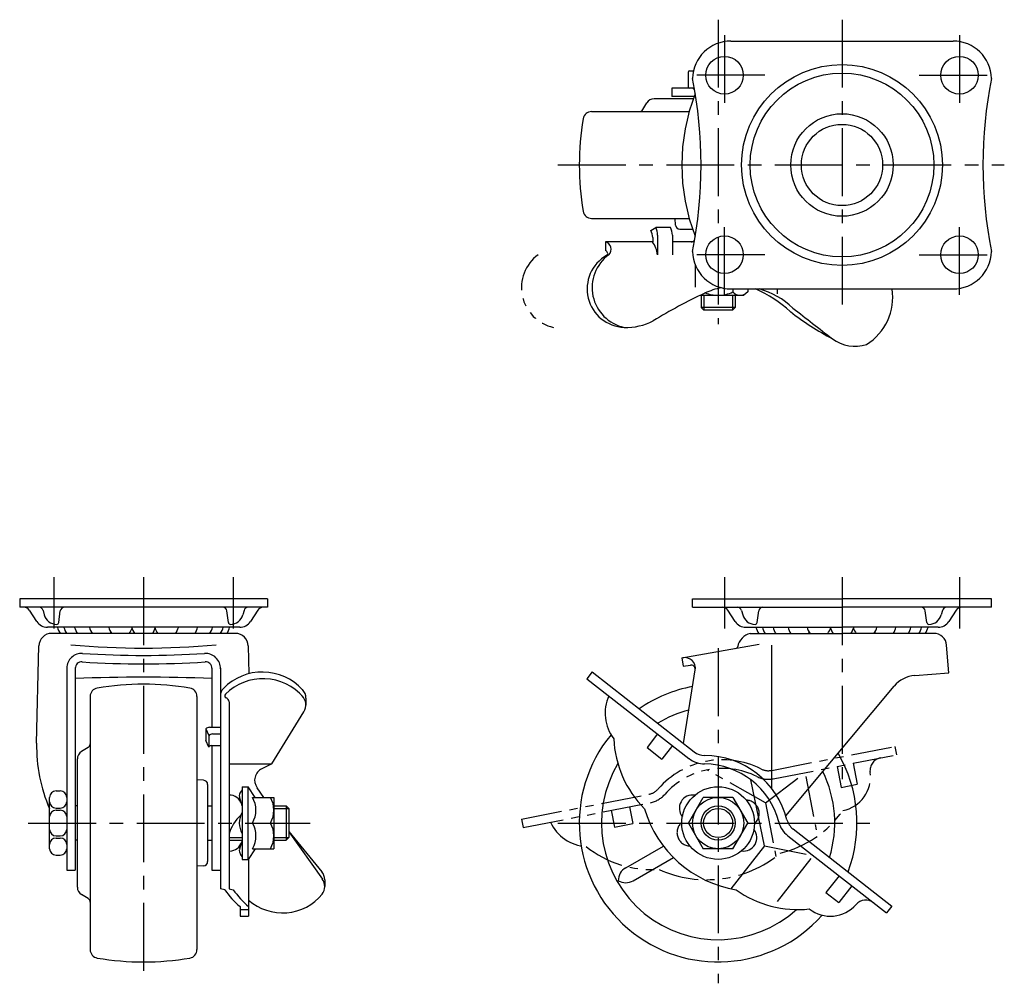
# Model space of a CAD drawing. Extents: x 9 to 538, y 10 to 389.
# Drawn here: x 9 to 239, y 163 to 389 of the extents above; entities that cross this region are included whole.
import ezdxf

# ---------------------------------------------------------------- set-up
doc = ezdxf.new("R2010")
doc.units = 0
doc.header["$MEASUREMENT"] = 0
doc.linetypes.add('CENTER', pattern=[50.8, 31.75, -6.35, 6.35, -6.35])
doc.linetypes.add('PHANTOM', pattern=[63.5, 31.75, -6.35, 6.35, -6.35, 6.35, -6.35])
for name, color, linetype in [('1', 7, 'CONTINUOUS'), ('2', 4, 'CONTINUOUS'), ('4', 1, 'CENTER'), ('5', 6, 'PHANTOM')]:
    doc.layers.add(name, color=color, linetype=linetype)

msp = doc.modelspace()

# ---------------------------------------------------------------- linework, layer by layer
at = {"layer": '1', "linetype": 'Continuous'}
for p, q in [((175.33, 383.74), (227.33, 383.74)), ((165.33, 376.44), (165.33, 373.04)), ((165.63, 376.74), (166.55, 376.74)), ((166.75, 372.74), (161.47, 372.74)), ((161.47, 372.74), (161.47, 370.74)), ((154.69, 367.73), (155.61, 369.27)), ((166.53, 370.24), (157.33, 370.24)), ((166.71, 370.74), (161.47, 370.74)), ((142.71, 367.24), (165.57, 367.24)), ((142.71, 342.24), (165.57, 342.24)), ((162.33, 340.68), (162.24, 342.24)), ((156.57, 339.44), (157.72, 340.14)), ((161.19, 340.14), (157.72, 340.14)), ((163.33, 339.74), (166.35, 339.74)), ((157.01, 336.74), (145.95, 336.74)), ((145.95, 336.74), (145.95, 334.74)), ((157.01, 337.75), (157.01, 336.74)), ((158.16, 338.33), (158.16, 333.74)), ((161.62, 338.33), (161.62, 333.74)), ((166.75, 336.74), (161.62, 336.74)), ((166.97, 331.4), (166.97, 326.15)), ((175.33, 325.74), (227.33, 325.74)), ((175.79, 325.74), (175.79, 325.04)), ((179.26, 325.04), (178.33, 324.24)), ((179.26, 325.74), (179.26, 325.04)), ((186.13, 325.74), (186.13, 324.56)), ((168.13, 324.24), (178.33, 324.24)), ((168.33, 324.24), (168.33, 321.37)), ((176.33, 324.24), (176.33, 321.37)), ((168.95, 320.74), (168.33, 321.37)), ((176.33, 321.37), (168.33, 321.37)), ((175.7, 320.74), (168.95, 320.74)), ((176.33, 321.37), (175.7, 320.74)), ((66.83, 253.25), (8.83, 253.25)), ((8.83, 253.25), (8.83, 251.25)), ((66.83, 251.25), (8.83, 251.25)), ((66.83, 253.25), (66.83, 251.25)), ((166.33, 253.25), (201.33, 253.25)), ((166.33, 251.25), (166.33, 253.25)), ((166.33, 251.25), (201.33, 251.25)), ((236.33, 253.25), (201.33, 253.25)), ((236.33, 251.25), (201.33, 251.25)), ((236.33, 251.25), (236.33, 253.25)), ((12.82, 247.91), (11.09, 250.57)), ((14.31, 250.5), (14.58, 249.48)), ((17.98, 247.68), (18.34, 250.38)), ((57.68, 247.68), (57.32, 250.38)), ((61.35, 250.5), (61.08, 249.48)), ((64.57, 250.57), (62.84, 247.91)), ((176.31, 247.91), (174.59, 250.57)), ((177.81, 250.5), (178.08, 249.48)), ((181.48, 247.68), (181.84, 250.38)), ((221.18, 247.68), (220.82, 250.38)), ((224.85, 250.5), (224.58, 249.48)), ((228.07, 250.57), (226.34, 247.91)), ((60.33, 246.55), (15.33, 246.55)), ((59.33, 245.14), (16.33, 245.14)), ((178.83, 246.55), (201.33, 246.55)), ((179.83, 245.14), (201.33, 245.14)), ((223.83, 246.55), (201.33, 246.55)), ((222.83, 245.14), (201.33, 245.14)), ((12.8, 219.41), (13.33, 242.21)), ((62.33, 242.2), (62.46, 235.69)), ((163.83, 239.4), (181.97, 242.59)), ((184.83, 242.41), (184.83, 208.88)), ((226.33, 235.89), (225.82, 242.38)), ((163.83, 239.4), (164.18, 237.43)), ((164.18, 237.43), (165.83, 237.72)), ((19.83, 237.03), (19.83, 189.74)), ((21.83, 236.96), (21.83, 189.74)), ((53.83, 236.96), (53.83, 223.17)), ((55.83, 237.03), (55.83, 185.38)), ((142.84, 236.1), (141.61, 234.52)), ((142.84, 236.1), (166.75, 217.42)), ((164.21, 219.4), (166.99, 236.58)), ((218.35, 235.27), (226.33, 235.89)), ((141.61, 234.52), (165.51, 215.84)), ((188.18, 202.46), (213.53, 232.78)), ((25.33, 230.37), (25.33, 171.13)), ((50.33, 230.37), (50.33, 171.13)), ((57.83, 229.11), (57.83, 185.38)), ((75.83, 229.94), (75.83, 228.37)), ((67.83, 214.57), (75.38, 226.79)), ((52.43, 222.77), (52.43, 220.07)), ((52.43, 222.77), (53.13, 221.2)), ((53.23, 223.17), (55.83, 223.17)), ((53.93, 221.59), (55.83, 221.59)), ((158.16, 221.59), (155.69, 218.44)), ((53.13, 218.49), (52.43, 220.07)), ((53.13, 221.2), (53.13, 218.49)), ((24.85, 218.39), (23.3, 217.46)), ((53.62, 218.88), (55.83, 218.88)), ((53.83, 218.88), (53.83, 189.74)), ((155.69, 218.44), (159.16, 215.73)), ((161.62, 218.88), (159.16, 215.73)), ((22.33, 185.75), (22.33, 215.75)), ((57.83, 214.57), (67.83, 214.57)), ((67.83, 214.57), (65.52, 213.46)), ((51.89, 210.75), (50.33, 210.84)), ((183.17, 195.45), (179.99, 210.88)), ((17.33, 208.25), (18.33, 208.25)), ((52.83, 209.75), (52.83, 191.75)), ((60.93, 208.55), (60.49, 208)), ((60.93, 209.25), (60.93, 192.25)), ((60.93, 209.25), (62.33, 209.25)), ((62.33, 192.25), (62.33, 209.25)), ((63.92, 206.75), (62.33, 209.25)), ((66.02, 206.75), (64.4, 209)), ((15.83, 194.75), (15.83, 206.75)), ((60.93, 204.75), (60.28, 206.9)), ((63.33, 206.75), (68.33, 206.75)), ((68.33, 206.75), (68.33, 194.75)), ((165.4, 200.75), (168.86, 206.75)), ((175.79, 206.75), (168.86, 206.75)), ((175.79, 206.75), (179.26, 200.75)), ((17.33, 204.25), (18.33, 204.25)), ((17.33, 203.75), (18.33, 203.75)), ((22.33, 204.75), (21.83, 204.75)), ((52.83, 204.75), (53.83, 204.75)), ((68.33, 204.75), (71.21, 204.75)), ((71.21, 204.75), (71.21, 196.75)), ((71.21, 204.75), (71.83, 204.12)), ((71.83, 204.12), (71.83, 197.37)), ((63.33, 200.75), (67.53, 200.75)), ((165.4, 200.75), (168.86, 194.75)), ((175.79, 194.75), (179.26, 200.75)), ((71.83, 198.75), (79.55, 189.37)), ((71.83, 198.67), (79.68, 187.62)), ((189.86, 199.37), (212.97, 181.3)), ((17.33, 197.75), (18.33, 197.75)), ((17.33, 197.25), (18.33, 197.25)), ((22.33, 196.75), (21.83, 196.75)), ((52.83, 196.75), (53.83, 196.75)), ((57.83, 196.75), (60.93, 196.75)), ((60.93, 196.75), (60.28, 194.6)), ((68.33, 196.75), (71.21, 196.75)), ((71.83, 197.37), (71.21, 196.75)), ((188.62, 197.79), (211.74, 179.73)), ((63.92, 194.75), (62.33, 192.25)), ((63.33, 194.75), (68.33, 194.75)), ((150.7, 190.28), (159.51, 195.37)), ((175.79, 194.75), (168.86, 194.75)), ((183.17, 195.45), (175.3, 185.38)), ((183.17, 195.45), (192.93, 193.48)), ((17.33, 193.25), (18.33, 193.25)), ((60.93, 192.95), (60.49, 193.5)), ((60.93, 192.25), (62.33, 192.25)), ((62.43, 192.43), (62.43, 178.95)), ((152.45, 187.25), (161.86, 192.69)), ((194, 192.43), (186.16, 182.39)), ((19.83, 189.75), (21.83, 189.75)), ((51.89, 190.75), (50.33, 190.66)), ((53.83, 189.75), (55.83, 189.75)), ((80.23, 187.46), (80.23, 185.88)), ((200.63, 188.41), (197.55, 184.47)), ((56.83, 185.14), (55.83, 185.38)), ((57.83, 185.38), (58.83, 185.14)), ((197.55, 184.47), (200.55, 182.13)), ((203.63, 186.07), (200.55, 182.13)), ((24.85, 183.11), (23.3, 184.04)), ((60.43, 181.2), (60.43, 178.95)), ((60.43, 180.51), (62.43, 180.51)), ((212.97, 181.3), (211.74, 179.73)), ((60.43, 178.95), (62.43, 178.95))]:
    msp.add_line(p, q, dxfattribs=at)
for centre, radius in [((173.83, 375.74), 4.4), ((201.33, 354.74), 23.5), ((228.83, 375.74), 4.4), ((201.33, 354.74), 21.5), ((201.33, 354.74), 12), ((201.33, 354.74), 9.5), ((173.83, 333.74), 4.4), ((228.83, 333.74), 4.4), ((172.33, 200.75), 8.5), ((172.33, 200.75), 6), ((172.33, 200.75), 4)]:
    msp.add_circle(centre, radius, dxfattribs=at)
for centre, radius, start, end in [((175.33, 374.74), 9, 90, 178.4428), ((227.33, 374.74), 9, 1.5574, 90), ((165.63, 376.44), 0.3, 90, 180), ((64.87, 354.74), 103.46, 348.7159, 11.2841), ((337.79, 354.74), 103.46, 168.7159, 191.284), ((209.68, 354.74), 45.85, 158.7254, 201.2746), ((165.63, 373.04), 0.3, 180, 270), ((166.02, 371.74), 1, 36.5691, 90), ((166.02, 371.74), 1, 338.7254, 342.5115), ((157.33, 368.24), 2, 90, 148.9972), ((142.71, 365.24), 2, 90, 170.4059), ((153.83, 368.24), 1, 270, 328.9972), ((204.83, 354.74), 65, 170.4059, 189.5941), ((142.71, 344.24), 2, 189.5941, 270), ((153.51, 337.75), 3.5, 0, 28.8029), ((154.16, 338.33), 4, 0, 26.9064), ((157.62, 338.33), 4, 0, 26.9064), ((163.33, 340.74), 1, 183.407, 270), ((145.52, 335.03), 1.77, 313.3955, 75.8293), ((151.39, 332.87), 6.82, 7.3513, 34.5951), ((166.02, 337.74), 1, 270, 323.4311), ((166.02, 337.74), 1, 17.4885, 21.2746), ((145.52, 333.83), 1.01, 21.811, 64.4969), ((175.33, 334.74), 9, 181.5576, 270), ((227.33, 334.74), 9, 270, 358.4425), ((150.68, 325.75), 9.01, 119.5929, 267.8125), ((152.36, 326.05), 9.53, 126.2026, 257.7691), ((145.99, 334.02), 0.5, 299.5929, 21.811), ((176.93, 307.72), 18.71, 101.8465, 114.4717), ((172.33, 332.14), 7.9, 270, 296.0078), ((177.52, 326.52), 2.28, 220.4174, 301.9322), ((169.22, 298.47), 29.73, 47.6898, 66.5393), ((176.93, 307.72), 18.71, 46.3073, 74.4991), ((200.24, 323.77), 12.98, 301.7135, 8.742), ((224.89, 206.3), 130.89, 115.1888, 121.1717), ((172.33, 332.14), 7.9, 247.9314, 270), ((227.8, 369.32), 62.25, 231.7203, 242.5309), ((853.95, 1168.92), 1076.84, 231.92375, 232.54522), ((150.82, 330.33), 13.6, 267.9658, 297.7014), ((204.4, 321.13), 8.82, 232.9874, 287.6161), ((9.83, 249.75), 1.5, 33.068, 90), ((13.35, 250.25), 1, 14.8124, 90), ((19.33, 250.25), 1, 90, 172.3953), ((56.33, 250.25), 1, 7.6047, 90), ((62.31, 250.25), 1, 90, 165.1876), ((65.83, 249.75), 1.5, 89.9999, 146.932), ((173.33, 249.75), 1.5, 33.068, 90), ((176.84, 250.25), 1, 14.8124, 90), ((182.83, 250.25), 1, 90, 172.3953), ((219.83, 250.25), 1, 7.6047, 90), ((225.81, 250.25), 1, 90, 165.1876), ((229.33, 249.75), 1.5, 89.9999, 146.932), ((17.48, 250.25), 3, 194.8124, 270), ((58.18, 250.25), 3, 270, 345.1876), ((180.98, 250.25), 3, 194.8124, 270), ((221.68, 250.25), 3, 270, 345.1876), ((15.33, 249.55), 3, 213.0681, 270), ((17.48, 247.75), 0.5, 270, 352.3953), ((58.18, 247.75), 0.5, 187.6047, 270), ((60.33, 249.55), 3, 270, 326.9319), ((178.83, 249.55), 3, 213.0681, 270), ((180.98, 247.75), 0.5, 270, 352.3953), ((221.68, 247.75), 0.5, 187.6047, 270), ((223.83, 249.55), 3, 270, 326.9319), ((16.33, 242.14), 3, 90, 178.6686), ((20.43, 247.02), 2.78, 189.7824, 222.5339), ((21.93, 247.02), 2.78, 189.7824, 222.5339), ((24.43, 247.02), 2.78, 189.7824, 222.5339), ((27.93, 247.02), 2.78, 189.7824, 222.5339), ((32.43, 247.02), 2.78, 189.7824, 222.5339), ((27.93, 247.02), 2.78, 317.4661, 324.0896), ((32.43, 247.02), 2.78, 317.4661, 346.3905), ((37.83, 247.02), 2.78, 189.7824, 222.5339), ((37.83, 247.02), 2.78, 317.4661, 350.2176), ((43.23, 247.02), 2.78, 193.6095, 222.5339), ((43.23, 247.02), 2.78, 317.4661, 350.2176), ((47.73, 247.02), 2.78, 215.9104, 222.5339), ((47.73, 247.02), 2.78, 317.4661, 350.2176), ((51.23, 247.02), 2.78, 317.4661, 350.2176), ((53.73, 247.02), 2.78, 317.4661, 350.2176), ((55.23, 247.02), 2.78, 317.4661, 350.2176), ((59.33, 242.14), 3, 1.1769, 90), ((180.84, 241.27), 4, 104.6527, 169.1141), ((183.93, 247.02), 2.78, 189.7824, 222.5339), ((185.43, 247.02), 2.78, 189.7824, 222.5339), ((187.93, 247.02), 2.78, 189.7824, 222.5339), ((191.43, 247.02), 2.78, 189.7824, 222.5339), ((195.93, 247.02), 2.78, 189.7824, 222.5339), ((191.43, 247.02), 2.78, 317.4661, 324.0896), ((195.93, 247.02), 2.78, 317.4661, 346.3905), ((201.33, 247.02), 2.78, 189.7824, 222.5339), ((201.33, 247.02), 2.78, 317.4661, 350.2176), ((206.73, 247.02), 2.78, 193.6095, 222.5339), ((206.73, 247.02), 2.78, 317.4661, 350.2176), ((211.23, 247.02), 2.78, 215.9104, 222.5339), ((211.23, 247.02), 2.78, 317.4661, 350.2176), ((214.73, 247.02), 2.78, 317.4661, 350.2176), ((217.23, 247.02), 2.78, 317.4661, 350.2176), ((218.73, 247.02), 2.78, 317.4661, 350.2176), ((222.83, 242.14), 3, 4.4898, 90), ((37.83, 431.69), 190, 264.8657, 275.1343), ((176.42, 242.12), 0.5, 280, 349.1141), ((176.42, 242.12), 0.5, 280, 349.1141), ((23.33, 236.93), 3.5, 86.424, 178.3081), ((37.83, 468.98), 229, 266.4216, 273.576), ((52.33, 236.93), 3.5, 358.3081, 93.576), ((23.33, 236.96), 1.5, 86.3933, 180), ((37.83, 467.01), 229, 266.3933, 273.6067), ((52.33, 236.96), 1.5, 0, 93.6067), ((164.52, 236.98), 2.5, 350.8265, 100), ((166, 236.73), 1, 0, 100), ((65.65, 223.35), 12.74, 42.5315, 135.6127), ((218.9, 228.29), 7, 94.4898, 140.1047), ((37.83, -136.19), 371.08, 87.5288, 92.4712), ((37.83, 168.25), 65, 80.4059, 99.5941), ((65.78, 222.08), 12.44, 40.874, 134.7868), ((27.33, 230.37), 2, 99.5941, 180), ((48.33, 230.37), 2, 0, 80.4059), ((58.33, 230.52), 2.5, 135.6127, 180), ((57.33, 230.52), 0.5, 128.4197, 250.5288), ((72.83, 229.94), 3, 0, 42.5315), ((155.88, 226.49), 10, 156.2286, 216.9701), ((172.33, 200.75), 32.5, 100.578, 124.6348), ((56.83, 229.11), 1, 0, 70.5288), ((72.83, 228.37), 3, 328.2746, 45.123), ((172.33, 200.75), 27.3, 104.5492, 121.1875), ((53.23, 222.17), 1, 90, 142.6995), ((53.93, 220.59), 1, 90, 142.6995), ((172.33, 200.75), 32.5, 140.483, 318.4442), ((48.79, 218.57), 36, 178.6686, 203.7111), ((24.33, 219.25), 1, 301.0028, 0), ((172.87, 221.64), 25, 182.6699, 224.6127), ((24.33, 215.75), 2, 121.0028, 180), ((53.62, 218.38), 0.5, 90, 167.761), ((169.21, 220.57), 4, 232, 269.6585), ((172.33, 200.75), 32.5, 339.3652, 30.1941), ((172.33, 200.75), 27.3, 149.3074, 312.1502), ((169.21, 220.57), 6, 232, 269.6585), ((169.07, 196.57), 18, 14.3415, 89.6585), ((169.07, 196.57), 20, 14.3415, 89.6585), ((66.83, 210.76), 3, 115.7961, 215.7567), ((172.33, 200.75), 27.3, 342.8125, 26.1872), ((51.83, 209.75), 1, 0, 86.593), ((17.33, 206.75), 1.5, 90, 180), ((18.33, 206.75), 1.5, 0, 90), ((61.43, 207.25), 1.2, 141.5465, 196.7684), ((17.33, 205.75), 1.5, 180, 270), ((18.33, 205.75), 1.5, 270, 0), ((57.93, 204.3), 3, 16.7684, 91.9454), ((58.11, 203.75), 6.02, 330.1369, 29.8631), ((62.31, 203.75), 6.02, 330.1369, 29.8631), ((166.35, 204.2), 3.1, 80.5688, 219.4312), ((17.33, 202.25), 1.5, 90, 180), ((18.33, 202.25), 1.5, 0, 90), ((65.04, 200.75), 4.81, 148.7155, 211.2845), ((180.95, 211.78), 27, 196.5691, 260.6245), ((67.42, 195.29), 10, 132.9748, 163.5371), ((58.11, 197.75), 6.03, 330.1376, 29.8624), ((62.3, 197.75), 6.03, 330.1376, 29.8624), ((192.32, 202.52), 6, 194.3415, 232), ((192.32, 202.52), 4, 194.3415, 232), ((17.33, 199.25), 1.5, 180, 270), ((18.33, 199.25), 1.5, 270, 0), ((178.3, 197.3), 3.1, 260.5688, 39.4312), ((17.33, 195.75), 1.5, 90, 180), ((18.33, 195.75), 1.5, 0, 90), ((57.93, 197.2), 3, 271.9454, 343.2316), ((17.33, 194.75), 1.5, 180, 270), ((18.33, 194.75), 1.5, 270, 0), ((61.43, 194.25), 1.2, 163.2316, 218.4535), ((51.83, 191.75), 1, 273.407, 0), ((77.23, 187.46), 3, 0, 39.4373), ((152.45, 187.25), 3.5, 120, 180), ((77.23, 185.88), 3, 323.9194, 35.3764), ((150.7, 190.28), 3.5, 240, 300), ((24.33, 185.75), 2, 180, 238.9973), ((73.27, 196.53), 20, 214.6915, 230.0418), ((75.27, 196.53), 20, 214.6915, 230.0418), ((191.05, 205.51), 25, 234.5441, 276.0268), ((24.33, 182.25), 1, 0, 58.9973), ((70.36, 191.76), 12.03, 228.7486, 320.5732), ((206.89, 179.71), 3, 52, 138.8732), ((198.6, 186.95), 8, 232, 318.8732), ((27.33, 171.13), 2, 180, 260.4059), ((48.33, 171.13), 2, 279.5941, 0), ((37.83, 233.25), 65, 260.4059, 279.5941)]:
    msp.add_arc(centre, radius, start, end, dxfattribs=at)
at = {"layer": '2', "linetype": 'Continuous'}
for p, q in [((168.95, 324.24), (168.95, 320.74)), ((175.7, 324.24), (175.7, 320.74)), ((68.33, 204.12), (71.83, 204.12)), ((57.83, 197.37), (60.93, 197.37)), ((68.33, 197.37), (71.83, 197.37))]:
    msp.add_line(p, q, dxfattribs=at)
msp.add_circle((172.33, 200.75), 3.4, dxfattribs=at)
at = {"layer": '4', "linetype": 'CENTER', "ltscale": 0.5}
for p, q in [((172.33, 388.74), (172.33, 317.51)), ((201.33, 388.74), (201.33, 320.74)), ((173.83, 385.14), (173.83, 366.34)), ((228.83, 385.14), (228.83, 366.34)), ((183.23, 375.74), (164.43, 375.74)), ((219.43, 375.74), (238.23, 375.74)), ((134.83, 354.74), (239.33, 354.74)), ((173.83, 324.34), (173.83, 343.14)), ((228.83, 324.34), (228.83, 343.14)), ((183.23, 333.74), (164.43, 333.74)), ((219.43, 333.74), (238.23, 333.74)), ((16.83, 258.25), (16.83, 246.25)), ((37.83, 258.25), (37.83, 163.25)), ((58.83, 258.25), (58.83, 246.25)), ((173.83, 258.25), (173.83, 246.25)), ((201.33, 258.25), (201.33, 210.98)), ((228.83, 258.25), (228.83, 246.25)), ((172.33, 241.65), (172.33, 163.25)), ((10.83, 200.75), (76.83, 200.75)), ((134.83, 200.75), (209.83, 200.75))]:
    msp.add_line(p, q, dxfattribs=at)
at = {"layer": '5', "linetype": 'PHANTOM', "ltscale": 0.3}
for p, q in [((184.87, 213.07), (213.67, 218.67)), ((185.25, 211.11), (214.05, 216.7)), ((213.67, 218.67), (214.05, 216.7)), ((203.94, 214.74), (204.89, 209.83)), ((183.43, 205.45), (169.71, 213.18)), ((200.21, 214.01), (201.16, 209.1)), ((183.43, 205.45), (191.33, 211.53)), ((192.83, 211.65), (195.26, 199.14)), ((201.16, 209.1), (204.89, 209.83)), ((126.3, 201.68), (156.08, 207.47)), ((126.69, 199.72), (156.47, 205.51)), ((183.43, 205.45), (185.87, 192.9)), ((147.3, 203.73), (148.06, 199.8)), ((151.62, 204.57), (152.38, 200.64)), ((126.3, 201.68), (126.69, 199.72)), ((148.06, 199.8), (152.38, 200.64))]:
    msp.add_line(p, q, dxfattribs=at)
for centre, radius, start, end in [((135.82, 326.05), 9.53, 126.2026, 257.7691), ((173.34, 195.55), 20, 63.3415, 138.6585), ((210.88, 213.03), 3, 101, 187.8732), ((173.34, 195.55), 18, 63.3415, 138.6585), ((184.11, 217), 4, 243.3415, 281), ((199.98, 211.52), 8, 281, 7.8732), ((184.11, 217), 6, 243.3415, 281), ((155.32, 211.4), 4, 281, 318.6585), ((155.32, 211.4), 6, 281, 318.6585), ((178.85, 203), 3.1, 309.5688, 88.4311), ((181.02, 218), 25, 283.5441, 325.0268), ((142.11, 205.22), 10, 205.2286, 265.9701), ((165.8, 198.5), 3.1, 129.5687, 268.4313), ((156.91, 214.86), 25, 231.6699, 273.6127), ((169.66, 214.49), 27, 245.569, 309.6246)]:
    msp.add_arc(centre, radius, start, end, dxfattribs=at)

doc.saveas('drawing.dxf')
